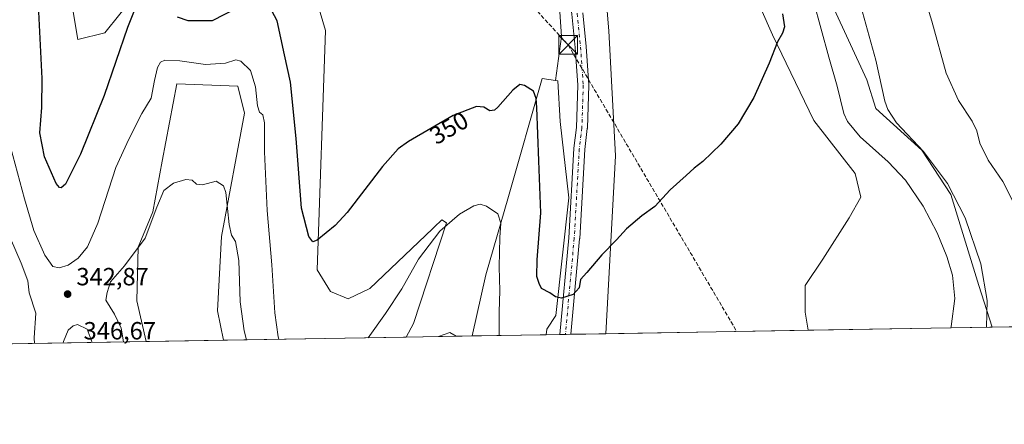
# Model space of a CAD drawing. Units: metres. Extents: x 618895 to 622381, y 4657724 to 4660096.
# Drawn here: x 620835 to 621231, y 4657724 to 4657887 of the extents above; entities that cross this region are included whole.
import ezdxf
from ezdxf.enums import TextEntityAlignment as Align

# ---------------------------------------------------------------- set-up
doc = ezdxf.new("R2010")
doc.units = ezdxf.units.M
doc.header["$MEASUREMENT"] = 0
doc.linetypes.add('DGN Style 3', pattern=[2.307223458686699, 1.648016756204785, -0.6592067024819142])
doc.linetypes.add('DGN Style 4', pattern=[2.6384748266838614, 1.318413404963828, -0.6592067024819142, 0.001648016756204785, -0.6592067024819142])
for name, color, linetype, lineweight in [('Comarca CxS', 21, 'Continuous', 0), ('Comunidad Autónoma CxS', 142, 'Continuous', 0), ('Conducción de hidrocarburos lineal', 6, 'DGN Style 3', 0), ('Cultivos herbáceos CxS', 92, 'Continuous', 0), ('Curva de nivel maestra', 30, 'Continuous', 30), ('Curva de nivel normal', 30, 'Continuous', 0), ('Espacio natural protegido CxS', 121, 'Continuous', 0), ('Instalación de energía eléctrica Cxs', 135, 'Continuous', 0), ('Matorral CxS', 135, 'Continuous', 0), ('Municipio CxS', 4, 'Continuous', 0), ('Núcleo urbano CxS', 7, 'Continuous', 0), ('Pista no pavimentada Cxs', 111, 'Continuous', 0), ('Pista no pavimentada eje', 91, 'DGN Style 4', 0), ('Provincia CxS', 1, 'Continuous', 0), ('Punto de cota en terreno', 7, 'Continuous', 0), ('Rótulo de curva de nivel directora', 7, 'Continuous', 0), ('Rótulo de punto de cota en terreno', 7, 'Continuous', 0), ('Suelo desnudo CxS', 253, 'Continuous', 0), ('Torre de tendido puntual', 7, 'Continuous', 0)]:
    doc.layers.add(name, color=color, linetype=linetype, lineweight=lineweight)
doc.styles.add('Style-Arial', font='txt')

# ---------------------------------------------------------------- blocks, each defined once
blk = doc.blocks.new('*U11')
at = {"layer": 'Núcleo urbano CxS', "color": 7, "linetype": 'Continuous', "lineweight": 0}
for points in [[(620893.5332000004, 4658081.350600001, 357.9768999999943), (620945.8150000004, 4658036.067, 357.9278999999952), (620956.1338000001, 4658049.560799999, 358.3012000000017), (620969.6276000004, 4658058.292099999, 358.5286999999953), (621017.2526000004, 4658004.317, 357.0083000000013), (621037.0964000003, 4657972.5669, 354.9815999999992), (621045.8277000004, 4657932.8793, 353.5007999999943), (621051.3838999998, 4657904.304300001, 352.6459000000032), (621052.9714000003, 4657880.491699999, 352.0457000000025), (621050.5755000003, 4657862.7117, 351.4792000000016), (621045.2575000003, 4657863.471700001, 350.9609000000055), (621031.6453, 4657816.0801, 345.9217999999965), (621022.5707, 4657784.4857, 343.0684999999939), (621017.0395000001, 4657759.9323, 340.5619000000006), (620990.3989000004, 4657759.477700001, 341.8335999999982), (620993.4108999996, 4657764.985300001, 342.1992999999929), (621006.7222999996, 4657805.4301, 346.5531000000047), (621004.7773000002, 4657806.6381, 347.3171000000002), (621001.7433000002, 4657803.7467, 347.263300000006), (621001.0528999995, 4657803.0887, 347.2786999999953), (620975.8019000003, 4657779.024700001, 348.7357000000048), (620967.0392000005, 4657774.9301, 348.9973999999929), (620959.9549000004, 4657777.876900001, 349.3870000000024), (620954.5899, 4657786.5955, 349.5288), (620958.0141000003, 4657882.8391, 353.8013999999966), (620950.7549000002, 4657907.351100001, 354.4572000000044), (620946.7062999997, 4657910.186899999, 354.364499999996), (620941.6803000001, 4657913.7075, 354.1110000000044), (620925.3469000002, 4657897.364499999, 352.5273000000016), (620912.6416999997, 4657900.0889, 353.553700000004), (620898.1228999998, 4657909.1677, 353.8537000000069), (620894.8085000003, 4657907.7863, 353.6122000000032), (620887.2330999998, 4657904.628500001, 352.7266999999993), (620869.0837000003, 4657881.931299999, 352.4989999999962), (620858.1948999995, 4657879.2073, 352.725900000005), (620854.5652999999, 4657900.996900001, 353.1251000000047), (620858.1952999998, 4657925.5101, 353.9198000000033), (620863.6394999997, 4657950.930299999, 354.758799999996), (620869.9917000001, 4657969.087900001, 355.3724999999977), (620878.1889000004, 4657988.649499999, 356.3678000000073), (620890.9867000004, 4658005.577099999, 357.1901000000071), (620897.2544999998, 4658028.010500001, 358.3540999999968), (620894.3269999997, 4658055.1568, 357.8233000000037), (620894.3269999997, 4658061.506800001, 357.8462), (620893.5332000004, 4658069.444300001, 357.7746999999945)], [(620916.9236000003, 4657758.224099999, 337.2170000000042), (620885.7538999999, 4657757.692299999, 338.2620000000024), (620881.9215000002, 4657774.083900001, 338.9143999999943), (620882.4965000004, 4657795.6973, 340.6883999999991), (620888.3948999997, 4657809.8619, 341.147100000002), (620892.1838999996, 4657830.3095, 342.687699999995), (620898.1403000001, 4657861.345699999, 343.9314000000013), (620922.6420999998, 4657860.437700001, 344.1347999999998), (620925.3640000002, 4657849.543299999, 343.0831000000035), (620916.0365000004, 4657799.958100001, 339.0853000000061), (620914.4581000004, 4657770.054099999, 337.7642999999953)]]:
    blk.add_polyline3d(points, close=True, dxfattribs=at)
blk = doc.blocks.new('*U13')
at = {"layer": 'Matorral CxS', "color": 135, "linetype": 'Continuous', "lineweight": 0}
for points in [[(620854.5652999999, 4657900.996900001, 353.1251000000047), (620858.1948999995, 4657879.2073, 352.725900000005), (620869.0837000003, 4657881.931299999, 352.4989999999962), (620887.2330999998, 4657904.628500001, 352.7266999999993)], [(620950.7549000002, 4657907.351100001, 354.4572000000044), (620958.0141000003, 4657882.8391, 353.8013999999966), (620954.5899, 4657786.5955, 349.5288), (620959.9549000004, 4657777.876900001, 349.3870000000024), (620967.0392000005, 4657774.9301, 348.9973999999929), (620975.8019000003, 4657779.024700001, 348.7357000000048), (621001.0528999995, 4657803.0887, 347.2786999999953), (621001.7433000002, 4657803.7467, 347.263300000006), (621004.7773000002, 4657806.6381, 347.3171000000002), (621006.7222999996, 4657805.4301, 346.5531000000047), (620993.4108999996, 4657764.985300001, 342.1992999999929), (620990.3989000004, 4657759.477700001, 341.8335999999982), (620916.9236000003, 4657758.224099999, 337.2170000000042), (620914.4581000004, 4657770.054099999, 337.7642999999953), (620916.0365000004, 4657799.958100001, 339.0853000000061), (620925.3640000002, 4657849.543299999, 343.0831000000035), (620922.6420999998, 4657860.437700001, 344.1347999999998), (620898.1403000001, 4657861.345699999, 343.9314000000013), (620892.1838999996, 4657830.3095, 342.687699999995), (620888.3948999997, 4657809.8619, 341.147100000002), (620882.4965000004, 4657795.6973, 340.6883999999991), (620881.9215000002, 4657774.083900001, 338.9143999999943), (620885.7538999999, 4657757.692299999, 338.2620000000024), (620700.0877, 4657754.524599999, 327.8935999999958)]]:
    blk.add_polyline3d(points, dxfattribs=at)
blk.add_polyline3d([(621046.8909999998, 4657760.441600001, 349.3947999999946), (621017.0395000001, 4657759.9323, 340.5619000000006), (621022.5707, 4657784.4857, 343.0684999999939), (621031.6453, 4657816.0801, 345.9217999999965), (621045.2575000003, 4657863.471700001, 350.9609000000055), (621050.5755000003, 4657862.7117, 351.4792000000016), (621051.6096999999, 4657862.563899999, 351.6018999999943), (621052.5170999998, 4657846.222300001, 352.1294999999955), (621055.9222999997, 4657815.555500001, 351.3978000000061), (621050.7012999998, 4657768.144099999, 349.8163999999961), (621047.0713000001, 4657762.6965, 349.4931999999972)], close=True, dxfattribs=at)
blk = doc.blocks.new('*U15')
at = {"layer": 'Cultivos herbáceos CxS', "color": 92, "linetype": 'Continuous', "lineweight": 0}
for points in [[(621329.4430000001, 4657765.262399999, 325.5133999999962), (621226.4232000001, 4657763.504699999, 340.4621999999945), (621221.0849000001, 4657780.195900001, 342.0924999999988), (621209.7810000004, 4657816.7941, 341.3251000000019), (621198.1842999998, 4657834.7161, 340.4340999999986), (621179.5767999999, 4657851.3903, 341.6233999999968), (621176.0454000002, 4657863.049699999, 341.7143999999971), (621155.4713000003, 4657907.518999999, 343.5871999999945), (621147.5336999996, 4657924.187700001, 343.8616999999941), (621141.9775, 4657940.8565, 344.7606999999989), (621138.8025000002, 4657960.700300001, 344.5148999999947), (621132.4523999998, 4657979.750299999, 345.2733000000007), (621121.3399, 4658001.181700001, 345.1012000000046), (621106.2586000003, 4658023.4067, 345.1006999999955), (621083.2397999996, 4658042.456700001, 346.3525999999983), (621064.1897999998, 4658057.538000001, 348.2142000000022), (621060.0197000002, 4658076.380000001, 344.9559000000008), (621049.1201, 4658080.397500001, 345.6618000000017), (621026.3425000003, 4658094.586300001, 348.2467999999935), (621001.0406999999, 4658152.042300001, 351.3206999999966)], [(621128.5796999997, 4657902.412500001, 351.8361000000005), (621138.0670999996, 4657881.054300001, 350.8834999999963), (621154.6705, 4657846.6437, 348.4723999999987), (621171.2741, 4657825.2861, 348.6398999999947), (621173.6460999995, 4657815.793099999, 349.3274999999995), (621168.9024999999, 4657807.487500001, 349.6110999999946), (621158.2281, 4657790.874700001, 349.555600000007), (621151.1122000003, 4657780.195900001, 349.4306999999972), (621151.1122000003, 4657769.516100001, 349.3444000000018), (621152.3239000002, 4657762.2404, 349.3332999999984), (621070.8717, 4657760.8507, 348.934699999998), (621074.7731999997, 4657832.3772, 351.3316999999952), (621072.1272999998, 4657882.6481, 352.9468999999954), (621068.1584999999, 4657928.950300001, 353.8424999999988)]]:
    blk.add_polyline3d(points, dxfattribs=at)
blk = doc.blocks.new('5PATER')
at = {"layer": 'Punto de cota en terreno', "linetype": 'Continuous', "lineweight": 0}
h = blk.add_hatch(color=51, dxfattribs=at)
edge = h.paths.add_edge_path()
edge.add_ellipse((0, 0), major_axis=(-0.1095731443231308, -0.1110710700762829), ratio=0.9994222409660322, start_angle=0, end_angle=360)
blk = doc.blocks.new('5TTEND')
at = {"layer": 'Espacio natural protegido CxS', "color": 7, "linetype": 'Continuous', "lineweight": 0}
for p, q in [((-0.375, 0.3754), (0.375, -0.3746)), ((0.3720000000000001, 0.3784000000000001), (-0.3720000000000001, -0.3776))]:
    blk.add_line(p, q, dxfattribs=at)
at = {"layer": 'Espacio natural protegido CxS', "color": 7, "linetype": 'Continuous', "lineweight": 0, "flags": 128}
blk.add_lwpolyline([(-0.375, -0.3746), (0.375, -0.3746), (0.375, 0.3754), (-0.375, 0.3754), (-0.3720000000000001, -0.3776)], dxfattribs=at)

msp = doc.modelspace()

# ---------------------------------------------------------------- linework, layer by layer
at = {"layer": 'Comarca CxS', "color": 21, "linetype": 'Continuous', "lineweight": 0, "flags": 128}
msp.add_lwpolyline([(619304.9167996508, 4657730.720649922), (618933.8700008778, 4657724.389983438), (618894.9900008768, 4660037.449983411), (622341.3600009033, 4660096.279983411), (622345.8888668735, 4659834.456602232), (622347.2210154949, 4659757.439828438), (622347.8000119319, 4659723.967391308), (622349.1545125203, 4659645.661510464), (622349.9050000008, 4659602.2722), (622353.3065, 4659405.623400002), (622381.370000903, 4657783.209983439), (622004.6232000013, 4657776.782100001)], close=True, dxfattribs=at)
at = {"layer": 'Comunidad Autónoma CxS', "color": 142, "linetype": 'Continuous', "lineweight": 0, "flags": 128}
msp.add_lwpolyline([(619304.9167996508, 4657730.720649922), (618933.8700008778, 4657724.389983438), (618894.9900008768, 4660037.449983411), (622341.3600009033, 4660096.279983411), (622345.8888668735, 4659834.456602232), (622347.2210154949, 4659757.439828438), (622347.8000119319, 4659723.967391308), (622349.1545125203, 4659645.661510464), (622349.9050000008, 4659602.2722), (622353.3065, 4659405.623400002), (622381.370000903, 4657783.209983439), (622004.6232000013, 4657776.782100001)], close=True, dxfattribs=at)
at = {"layer": 'Conducción de hidrocarburos lineal', "color": 6, "linetype": 'DGN Style 3', "lineweight": 0}
msp.add_polyline3d([(619648.9733999996, 4660050.320599999, 297.0817999999999), (619711.2273000004, 4659950.424100001, 292.5525000000052), (619794.5700000003, 4659814.230000001, 286.7991999999941), (619829.2029999997, 4659757.292500001, 283.5400999999983), (619951.5047000004, 4659553.2345, 271.9238000000041), (619901.6305999998, 4659457.587400001, 271.2746000000043), (620076.2395000001, 4659207.6962, 279.0335999999952), (620003.1562999999, 4659133.2806, 289.9725999999937), (620085.5584000006, 4659014.433599999, 292.9750000000058), (620165.6476999996, 4658912.944800001, 321.1040000000066), (620240.4302000003, 4658813.854900001, 337.3934000000008), (620286.4677999998, 4658772.8444, 359.8521999999939), (620295.8606000004, 4658714.9005, 374.8245000000024), (620349.8356999997, 4658659.0733, 367.2262000000046), (620357.6818000004, 4658643.121900001, 367.9869000000036), (620400.5454000002, 4658594.935900001, 363.7749999999942), (620518.0690000001, 4658466.961999999, 369.3947999999946), (620676.8899999997, 4658294.0185, 347.3358000000007), (620829.0416000001, 4658131.743899999, 336.0886000000028), (620895.4950000001, 4658052.4462, 358.3242000000027), (621055.6974, 4657877.024700001, 352.2538999999961), (621123.6127000004, 4657761.750600001, 348.3782999999967)], dxfattribs=at)
at = {"layer": 'Cultivos herbáceos CxS', "color": 92, "linetype": 'Continuous', "lineweight": 0, "extrusion": (0.1435607744592052, 0.002449400729446302, 0.9896384716009882), "elevation": 100929.4102320044, "flags": 128}
msp.add_lwpolyline([(4646488.026852529, -693390.144622674), (4646488.026852529, -693286.0310533243)], dxfattribs=at)
at = {"layer": 'Cultivos herbáceos CxS', "color": 92, "linetype": 'Continuous', "lineweight": 0, "extrusion": (-0.004892191024775227, -8.346841718465021e-05, 0.999988029678356), "elevation": -3078.242746973219, "flags": 128}
msp.add_lwpolyline([(621146.5995758863, 4657761.999689208), (621065.1465005827, 4657760.609989204)], dxfattribs=at)
at = {"layer": 'Cultivos herbáceos CxS', "color": 92, "linetype": 'Continuous', "lineweight": 0}
for points in [[(621226.4232000001, 4657763.504799999, 340.4621999999945), (621221.0849000001, 4657780.195900001, 342.0924999999988), (621209.7810000004, 4657816.7941, 341.3251000000019), (621198.1842999998, 4657834.7161, 340.4340999999986), (621179.5767999999, 4657851.3903, 341.6233999999968), (621176.0454000002, 4657863.049699999, 341.7143999999971), (621155.4713000003, 4657907.518999999, 343.5871999999945), (621147.5336999996, 4657924.187700001, 343.8616999999941), (621141.9775, 4657940.8565, 344.7606999999989), (621138.8025000002, 4657960.700300001, 344.5148999999947), (621132.4523999998, 4657979.750299999, 345.2733000000007), (621121.3399, 4658001.181700001, 345.1012000000046), (621106.2586000003, 4658023.4067, 345.1006999999955), (621083.2397999996, 4658042.456700001, 346.3525999999983), (621064.1897999998, 4658057.538000001, 348.2142000000022), (621060.0197000002, 4658076.380000001, 344.9559000000008), (621049.1201, 4658080.397500001, 345.6618000000017), (621026.3425000003, 4658094.586300001, 348.2467999999935), (621001.0406999999, 4658152.042300001, 351.3206999999966)], [(621003.5388000002, 4658070.4738, 357.625199999995), (621000.0281999996, 4658060.580700001, 358.1707000000025), (620993.4135999996, 4658055.289000001, 358.085699999996), (621015.9031999996, 4658036.768200001, 357.9231), (621034.4241000004, 4658007.002499999, 356.6756000000024), (621052.2835999997, 4657982.5285, 355.0629999999946), (621061.5439999999, 4657958.7159, 354.5436000000045), (621068.1584999999, 4657928.950300001, 353.8424999999988), (621072.1272999998, 4657882.6481, 352.9468999999954), (621074.7731999997, 4657832.3772, 351.3316999999952), (621070.8717, 4657760.8509, 348.934699999998)], [(621003.5388000002, 4658070.4738, 357.625199999995), (621004.6451000003, 4658069.125700001, 357.5810000000056), (621012.9469, 4658062.005899999, 357.959600000002), (621028.3650000002, 4658056.073100001, 356.9529999999941), (621058.0147000002, 4658032.341700001, 355.5568000000058), (621094.7800000003, 4657994.3717, 354.3997999999993), (621111.9763000002, 4657967.6731, 353.0476999999955), (621120.2781999996, 4657927.3303, 352.3288999999932), (621128.5796999997, 4657902.412500001, 351.8361000000005), (621138.0670999996, 4657881.054300001, 350.8834999999963), (621154.6705, 4657846.6437, 348.4723999999987), (621171.2741, 4657825.2861, 348.6398999999947), (621173.6460999995, 4657815.793099999, 349.3274999999995), (621168.9024999999, 4657807.487500001, 349.6110999999946), (621158.2281, 4657790.874700001, 349.555600000007), (621151.1122000003, 4657780.195900001, 349.4306999999972), (621151.1122000003, 4657769.516100001, 349.3444000000018), (621152.3239000002, 4657762.240599999, 349.3332999999984)]]:
    msp.add_polyline3d(points, dxfattribs=at)
at = {"layer": 'Curva de nivel maestra', "color": 30, "linetype": 'Continuous', "lineweight": 30, "elevation": 350, "flags": 128}
for points in [[(620881.75, 4657892.7501), (620878.2800000003, 4657884.0801), (620868.7599999999, 4657856.7501), (620859.3200000003, 4657833.0801), (620853.1900000004, 4657821.030099999), (620851.5199999996, 4657819.4901), (620850.7599999999, 4657819.670100001), (620849.4900000002, 4657821.210100001), (620844.8200000003, 4657832.030099999), (620842.8700000001, 4657841.6801), (620843.7199999997, 4657851.800100001), (620843.79, 4657863.5601), (620842.5099999999, 4657890.380100001)], [(620921.9299999997, 4657891.7301), (620912.3600000005, 4657886.770099999), (620902.6900000004, 4657886.770099999), (620898.3600000005, 4657888.190099999)], [(621142.0199999996, 4657889.4801), (621142.7999999998, 4657884.2601), (621142.0800000001, 4657881.7401), (621140.0199999996, 4657878.220100001), (621136.6900000004, 4657869.720100001), (621130.54, 4657855.9301), (621124.2199999997, 4657845.280099999), (621117.2000000002, 4657837.050100001), (621110.0099999999, 4657830.1801), (621106.4500000002, 4657827.460100001), (621103.2599999999, 4657824.5101), (621096.8099999996, 4657818.7501), (621090.6699999999, 4657812.0801), (621085.4199999999, 4657808.3101), (621079.2100000001, 4657802.9901), (621075.1799999997, 4657798.640100001), (621069.3099999996, 4657792.590100001), (621063.2100000001, 4657785.4901), (621060.7300000006, 4657782.6801), (621060.1600000003, 4657779.340100001), (621057.7300000006, 4657776.6601), (621053.0800000001, 4657775.190099999), (621050.6100000005, 4657775.610099999), (621048.2599999999, 4657777.3101), (621045, 4657779.0601), (621044.0499999998, 4657781.100099999), (621043.1500000004, 4657783.870100001), (621043.1600000003, 4657790.550100001), (621044.6900000004, 4657809.520099999), (621043.8799999999, 4657830.4001), (621043.1100000005, 4657851.8301), (621042.8499999996, 4657855.5101), (621041.7000000002, 4657858.4001), (621038.1699999999, 4657860.6601), (621036.2300000006, 4657861.0701), (621033.3600000005, 4657858.8301), (621027.3600000005, 4657851.9801), (621025.9800000006, 4657850.780099999), (621024.2199999997, 4657850.540100001), (621021.7199999997, 4657851.950099999), (621018.8200000003, 4657852.210100001), (621009.3399999999, 4657848.690099999), (620991.3399999999, 4657838.220100001), (620987.2699999996, 4657835.2401), (620980.8799999999, 4657828.120100001), (620966.7400000002, 4657809.5601), (620961.8899999997, 4657804.4101), (620954.5999999996, 4657798.5001), (620952.8200000003, 4657797.8301), (620951.25, 4657799.920100001), (620948.2800000003, 4657811.4001), (620946.1100000005, 4657839.350099999), (620943.8099999996, 4657862.0601), (620941.5, 4657873.0801), (620938.4299999997, 4657886.700099999), (620935.4699999997, 4657892.5601)]]:
    msp.add_lwpolyline(points, dxfattribs=at)
at = {"layer": 'Curva de nivel normal', "color": 30, "linetype": 'Continuous', "lineweight": 0, "flags": 128}
for points, elevation in [([(621195.7800000003, 4657907.7301), (621202.1399999997, 4657886.6601), (621207.9800000006, 4657865.700099999), (621212.8600000005, 4657854.7401), (621218.3799999999, 4657846.4101), (621220.3300000001, 4657842.530099999), (621221.5099999999, 4657837.5601), (621224.9400000004, 4657830.670100001), (621230.7599999999, 4657822.140100001), (621235.8099999996, 4657812.3201)], 335), ([(621154.5800000001, 4657894.630100001), (621160.7599999999, 4657872.140100001), (621164.0599999996, 4657860.4301), (621166.6799999997, 4657849.390100001), (621168.2100000001, 4657846.170100001), (621173.2999999998, 4657840.0101), (621184.6399999997, 4657830.020099999), (621191.54, 4657822.5801), (621198.7199999997, 4657812.090100001), (621204.3700000001, 4657801.420100001), (621208.2400000002, 4657791.920100001), (621210.4699999997, 4657784.450099999), (621211.4500000002, 4657775.0001), (621209.9699999997, 4657763.7401), (621209.8949999996, 4657763.2227)], 345), ([(621174.2699999996, 4657890.270099999), (621179.6600000003, 4657870.9001), (621183.3200000003, 4657854.4101), (621184.4000000004, 4657851.040100001), (621188, 4657845.720100001), (621198.8399999999, 4657834.100099999), (621208.5300000003, 4657821.2501), (621215.5599999996, 4657807.470100001), (621221.8600000005, 4657788.970100001), (621224.5099999999, 4657774.140100001), (621224.1610000003, 4657763.4661)], 340), ([(620939.1786000002, 4657758.603800001), (620938.9199999999, 4657759.620100001), (620937.5300000003, 4657769.200099999), (620936.3799999999, 4657788.600099999), (620934.5199999996, 4657810.4101), (620933.4400000004, 4657834.0801), (620933.3899999997, 4657845.7501), (620932.6699999999, 4657848.880100001), (620931.3600000005, 4657849.970100001), (620930.5899999999, 4657852.4801), (620929.7800000003, 4657860.130100001), (620927.75, 4657866.690099999), (620923.8399999999, 4657870.460100001), (620921.8099999996, 4657870.970100001), (620917.6900000004, 4657869.6801), (620909.6699999999, 4657869.220100001), (620899.2699999996, 4657870.600099999), (620893.2400000002, 4657870.960100001), (620891.4500000002, 4657870.100099999), (620890.3200000003, 4657868.0001), (620889.1100000005, 4657862.6601), (620887.7999999998, 4657855.640100001), (620884.0300000003, 4657849.4101), (620878.6900000004, 4657839.140100001), (620873.4900000002, 4657827.700099999), (620866.2000000002, 4657805.3101), (620862.1500000004, 4657795.840100001), (620858.3600000005, 4657791.1801), (620854.3600000005, 4657788.460100001), (620850.6900000004, 4657787.280099999), (620848.1699999999, 4657787.9101), (620844.8799999999, 4657792.390100001), (620840.4600000001, 4657802.380100001), (620836.7599999999, 4657815.1601), (620831.1200000001, 4657835.9801)], 345), ([(620926.1096999999, 4657758.380899999), (620925.1399999997, 4657762.0001), (620923.5499999998, 4657773.710100001), (620923.0499999998, 4657790.3301), (620921.7599999999, 4657798.0001), (620920.04, 4657800.4301), (620919.1699999999, 4657804.7301), (620917.8499999996, 4657817.600099999), (620916.8799999999, 4657820.350099999), (620913.9299999997, 4657822.1601), (620908.3899999997, 4657820.780099999), (620905.9699999997, 4657821.020099999), (620904.2199999997, 4657822.640100001), (620901.6699999999, 4657822.9001), (620896.75, 4657821.370100001), (620892.9100000003, 4657818.4801), (620890, 4657811.720100001), (620885.3399999999, 4657799.3101), (620877.0300000003, 4657788.170100001), (620871.3700000001, 4657781.6601), (620870.0300000003, 4657777.470100001), (620869.4800000006, 4657774.270099999), (620872.9900000002, 4657768.720100001), (620875.6299999999, 4657763.0001), (620876.5351999998, 4657757.5351)], 340), ([(621027.8970999997, 4657760.1176), (621027.8799999999, 4657769.6501), (621028.2400000002, 4657778.0701), (621027.9299999997, 4657787.770099999), (621028.1799999997, 4657799.4901), (621028.6200000001, 4657805.380100001), (621027.3799999999, 4657809.100099999), (621022.79, 4657812.190099999), (621020.2999999998, 4657813.020099999), (621017.6900000004, 4657812.2301), (621012, 4657808.870100001), (621004.04, 4657802.120100001), (620995.4500000002, 4657790.880100001), (620988.7400000002, 4657778.9301), (620982.0800000001, 4657768.9101), (620975.1500000004, 4657759.217599999)], 345), ([(620840.7286, 4657756.9242), (620840.5800000001, 4657759.1801), (620841.3300000001, 4657769.0701), (620838.6600000003, 4657777.220100001), (620838.0300000003, 4657782.100099999), (620835.4500000002, 4657789.1801), (620831.0700000003, 4657799.130100001)], 340), ([(620864.0241, 4657757.321599999), (620861.9299999997, 4657762.640100001), (620858.1399999997, 4657764.530099999), (620856.2999999998, 4657763.9901), (620854.3499999996, 4657762.270099999), (620852.4199999999, 4657757.7501), (620852.3417999997, 4657757.122300001)], 345), ([(621010.6052999999, 4657759.8226), (621008, 4657761.2601), (621003.4402999999, 4657759.700300001)], 340)]:
    msp.add_lwpolyline(points, dxfattribs=dict(at, elevation=elevation))
at = {"layer": 'Instalación de energía eléctrica Cxs', "color": 135, "linetype": 'Continuous', "lineweight": 0, "extrusion": (0.04841688285024916, 0.0008251525277269896, 0.9988268741770875), "elevation": 34261.45164340668, "flags": 128}
msp.add_lwpolyline([(4646501.40537132, -699492.8380546225), (4646501.405371321, -699487.3387056552)], dxfattribs=at)
at = {"layer": 'Instalación de energía eléctrica Cxs', "color": 135, "linetype": 'Continuous', "lineweight": 0, "extrusion": (0.03034728749714039, 0.0005184288382951184, 0.9995392805553495), "elevation": 21610.88957711031, "flags": 128}
msp.add_lwpolyline([(4646473.017879116, -700188.5115731563), (4646473.017879115, -700186.2975302546)], dxfattribs=at)
at = {"layer": 'Instalación de energía eléctrica Cxs', "color": 135, "linetype": 'Continuous', "lineweight": 0, "extrusion": (0.02867779488728311, 0.0004899085392777513, 0.9995885874048515), "elevation": 20441.22000342417, "flags": 128}
msp.add_lwpolyline([(4646473.018361539, -700225.8455893061), (4646473.018361539, -700223.6316556169)], dxfattribs=at)
at = {"layer": 'Instalación de energía eléctrica Cxs', "color": 135, "linetype": 'Continuous', "lineweight": 0, "extrusion": (0.009994314316732726, 0.000170561140854475, 0.9999500410471694), "elevation": 7350.399583269269, "flags": 128}
msp.add_lwpolyline([(621036.3666011359, 4657759.664857144), (621022.302698314, 4657759.424857141)], dxfattribs=at)
at = {"layer": 'Instalación de energía eléctrica Cxs', "color": 135, "linetype": 'Continuous', "lineweight": 0}
for points in [[(621046.8909999998, 4657760.441600001, 349.3441000000021), (621047.0713000001, 4657762.6965, 349.4308000000019), (621050.7012999998, 4657768.144099999, 349.7201000000059), (621055.9222999997, 4657815.555500001, 351.3426999999938), (621052.5170999998, 4657846.222300001, 352.4413999999961), (621051.6096999999, 4657862.563899999, 351.7969000000012), (621050.5755000003, 4657862.7117, 351.6662999999971), (621052.9714000003, 4657880.491699999, 352.1223000000027), (621051.3838999998, 4657904.304300001, 352.6300000000047), (621045.8277000004, 4657932.8793, 353.4879999999976), (621037.0964000003, 4657972.5669, 354.8788000000059), (621017.2526000004, 4658004.317, 356.9130000000005), (620969.6276000004, 4658058.292099999, 358.4477000000043), (620956.1338000001, 4658049.560799999, 358.2263999999996), (620945.8150000004, 4658036.067, 357.8478999999934), (620893.5332000004, 4658081.350600001, 358.4787999999971), (620894.3269999997, 4658097.225600001, 358.6140000000014), (620897.5020000003, 4658113.894400001, 359.0436000000045), (620899.8832, 4658128.9757, 359.0359999999928), (620901.4707000004, 4658146.438200001, 359.8337000000029), (620903.0581999999, 4658164.694499999, 359.9744999999967), (620913.3771000003, 4658189.300799999, 361.9887000000017), (620923.5219999999, 4658228.25, 363.1567000000068)], [(620971.5219000002, 4658183.6691, 361.6303000000044), (620984.6996999999, 4658116.725299999, 359.101800000004), (620996.2959000003, 4658079.299500001, 358.0488999999943), (621003.5388000002, 4658070.473900001, 357.6218999999983), (621000.0281999996, 4658060.580700001, 358.2320999999938), (620993.4135999996, 4658055.289000001, 358.1468000000023), (621015.9031999996, 4658036.768200001, 357.8534000000073), (621034.4241000004, 4658007.002499999, 356.5724000000046), (621052.2835999997, 4657982.5285, 354.9919999999984), (621061.5439999999, 4657958.7159, 354.5256999999983), (621068.1584999999, 4657928.950300001, 353.8064000000013), (621072.1272999998, 4657882.6481, 352.9199999999983), (621074.7731999997, 4657832.3772, 351.2363000000041), (621070.8717, 4657760.8508, 348.8065000000061)], [(621068.1584999999, 4657928.950300001, 353.8064000000013), (621072.1272999998, 4657882.6481, 352.9199999999983), (621074.7731999997, 4657832.3772, 351.2363000000041), (621070.8717, 4657760.8507, 348.8065000000061), (621046.8909999998, 4657760.441600001, 349.3441000000021), (621047.0713000001, 4657762.6965, 349.4308000000019), (621050.7012999998, 4657768.144099999, 349.7201000000059), (621055.9222999997, 4657815.555500001, 351.3426999999938), (621052.5170999998, 4657846.222300001, 352.4413999999961), (621051.6096999999, 4657862.563899999, 351.7969000000012), (621050.5755000003, 4657862.7117, 351.6662999999971), (621052.9714000003, 4657880.491699999, 352.1223000000027), (621051.3838999998, 4657904.304300001, 352.6300000000047)]]:
    msp.add_polyline3d(points, dxfattribs=at)
at = {"layer": 'Matorral CxS', "color": 135, "linetype": 'Continuous', "lineweight": 0, "extrusion": (-0.0626900415164105, -0.001069585686361851, 0.9980324717568714), "elevation": -43570.62572345997, "flags": 128}
msp.add_lwpolyline([(-4646488.220083796, 699000.2615714606), (-4646488.220083796, 698926.6306070924)], dxfattribs=at)
at = {"layer": 'Matorral CxS', "color": 135, "linetype": 'Continuous', "lineweight": 0, "extrusion": (-0.2836558777671919, -0.004840453189834307, 0.9589139236766984), "elevation": -198374.2328212715, "flags": 128}
msp.add_lwpolyline([(-4646486.095967968, 671748.7014025848), (-4646486.095967968, 671717.5664432506)], dxfattribs=at)
at = {"layer": 'Matorral CxS', "color": 135, "linetype": 'Continuous', "lineweight": 0, "extrusion": (-0.140502456976829, -0.002397197011246464, 0.9900774277954042), "elevation": -98066.63117307163, "flags": 128}
msp.add_lwpolyline([(-4646488.143524585, 693351.8745433642), (-4646488.143524585, 693207.6695831268)], dxfattribs=at)
at = {"layer": 'Matorral CxS', "color": 135, "linetype": 'Continuous', "lineweight": 0}
for points in [[(620950.7549000002, 4657907.351100001, 354.4572000000044), (620958.0141000003, 4657882.8391, 353.8013999999966), (620954.5899, 4657786.5955, 349.5288), (620959.9549000004, 4657777.876900001, 349.3870000000024), (620967.0392000005, 4657774.9301, 348.9973999999929), (620975.8019000003, 4657779.024700001, 348.7357000000048), (621001.0528999995, 4657803.0887, 347.2786999999953), (621001.7433000002, 4657803.7467, 347.263300000006), (621004.7773000002, 4657806.6381, 347.3171000000002), (621006.7222999996, 4657805.4301, 346.5531000000047), (620993.4108999996, 4657764.985300001, 342.1992999999929), (620990.3990000002, 4657759.4779, 341.8335999999982)], [(620854.5652999999, 4657900.996900001, 353.1251000000047), (620858.1948999995, 4657879.2073, 352.725900000005), (620869.0837000003, 4657881.931299999, 352.4989999999962), (620887.2330999998, 4657904.628500001, 352.7266999999993)], [(621050.5755000003, 4657862.7117, 351.4792000000016), (621045.2575000003, 4657863.471700001, 350.9609000000055), (621031.6453, 4657816.0801, 345.9217999999965), (621022.5707, 4657784.4857, 343.0684999999939), (621017.0395999998, 4657759.932399999, 340.5619000000006)], [(621050.5755000003, 4657862.7117, 351.4792000000016), (621051.6096999999, 4657862.563899999, 351.6018999999943), (621052.5170999998, 4657846.222300001, 352.1294999999955), (621055.9222999997, 4657815.555500001, 351.3978000000061), (621050.7012999998, 4657768.144099999, 349.8163999999961), (621047.0713000001, 4657762.6965, 349.4931999999972), (621046.8909999998, 4657760.4417, 349.3947999999946)], [(620916.9234999996, 4657758.224199999, 337.2170000000042), (620914.4581000004, 4657770.054099999, 337.7642999999953), (620916.0365000004, 4657799.958100001, 339.0853000000061), (620925.3640000002, 4657849.543299999, 343.0831000000035), (620922.6420999998, 4657860.437700001, 344.1347999999998), (620898.1403000001, 4657861.345699999, 343.9314000000013), (620892.1838999996, 4657830.3095, 342.687699999995), (620888.3948999997, 4657809.8619, 341.147100000002), (620882.4965000004, 4657795.6973, 340.6883999999991), (620881.9215000002, 4657774.083900001, 338.9143999999943), (620885.7538999999, 4657757.692399999, 338.2620000000024)]]:
    msp.add_polyline3d(points, dxfattribs=at)
at = {"layer": 'Municipio CxS', "color": 4, "linetype": 'Continuous', "lineweight": 0, "flags": 128}
msp.add_lwpolyline([(622353.3065, 4659405.623400002), (622381.370000903, 4657783.209983439), (622004.6232000013, 4657776.782100001), (619304.9167996508, 4657730.720649922)], dxfattribs=at)
at = {"layer": 'Núcleo urbano CxS', "color": 7, "linetype": 'Continuous', "lineweight": 0, "extrusion": (0.04766725934959627, 0.000813223776429003, 0.998862939072818), "elevation": 33730.15606449857, "flags": 128}
msp.add_lwpolyline([(4646488.966564728, -699565.8836046987), (4646488.966564727, -699539.2087971177)], dxfattribs=at)
at = {"layer": 'Núcleo urbano CxS', "color": 7, "linetype": 'Continuous', "lineweight": 0, "extrusion": (0.02767515445632787, 0.0004721535907930152, 0.9996168580495255), "elevation": 19736.00788002964, "flags": 128}
msp.add_lwpolyline([(4646488.874307449, -700136.4293142161), (4646488.874307449, -700130.9342095818)], dxfattribs=at)
at = {"layer": 'Núcleo urbano CxS', "color": 7, "linetype": 'Continuous', "lineweight": 0, "extrusion": (0.04017820153048742, 0.0006845565274495532, 0.999192295558836), "elevation": 28490.228802038, "flags": 128}
msp.add_lwpolyline([(4646504.663067181, -699732.2425211425), (4646504.66306718, -699730.0277110873)], dxfattribs=at)
at = {"layer": 'Núcleo urbano CxS', "color": 7, "linetype": 'Continuous', "lineweight": 0, "extrusion": (0.04004292529270237, 0.000684061348358938, 0.999197726275473), "elevation": 28403.91034336902, "flags": 128}
msp.add_lwpolyline([(4646473.018361539, -699948.0668349536), (4646473.018361539, -699945.852035229)], dxfattribs=at)
at = {"layer": 'Núcleo urbano CxS', "color": 7, "linetype": 'Continuous', "lineweight": 0, "extrusion": (0.00926222371494646, 0.000158001555070031, 0.9999570922031419), "elevation": 6837.350542057895, "flags": 128}
msp.add_lwpolyline([(621040.9987579357, 4657759.828527284), (621026.9349543137, 4657759.588627282)], dxfattribs=at)
at = {"layer": 'Núcleo urbano CxS', "color": 7, "linetype": 'Continuous', "lineweight": 0, "extrusion": (0.03349768477775497, 0.0005715206087029706, 0.9994386316721624), "elevation": 23798.31188906188, "flags": 128}
msp.add_lwpolyline([(4646488.217909344, -699878.9144959849), (4646488.217909343, -699847.7228496614)], dxfattribs=at)
at = {"layer": 'Núcleo urbano CxS', "color": 7, "linetype": 'Continuous', "lineweight": 0}
for points in [[(620893.5332000004, 4658081.350600001, 357.9768999999943), (620945.8150000004, 4658036.067, 357.9278999999952), (620956.1338000001, 4658049.560799999, 358.3012000000017), (620969.6276000004, 4658058.292099999, 358.5286999999953), (621017.2526000004, 4658004.317, 357.0083000000013), (621037.0964000003, 4657972.5669, 354.9815999999992), (621045.8277000004, 4657932.8793, 353.5007999999943), (621051.3838999998, 4657904.304300001, 352.6459000000032), (621052.9714000003, 4657880.491699999, 352.0457000000025), (621050.5755000003, 4657862.7117, 351.4792000000016)], [(620893.5332000004, 4658081.350600001, 357.9768999999943), (620945.8150000004, 4658036.067, 357.9278999999952), (620956.1338000001, 4658049.560799999, 358.3012000000017), (620969.6276000004, 4658058.292099999, 358.5286999999953), (621017.2526000004, 4658004.317, 357.0083000000013), (621037.0964000003, 4657972.5669, 354.9815999999992), (621045.8277000004, 4657932.8793, 353.5007999999943), (621051.3838999998, 4657904.304300001, 352.6459000000032), (621052.9714000003, 4657880.491699999, 352.0457000000025), (621050.5755000003, 4657862.7117, 351.4792000000016)], [(621003.5388000002, 4658070.4738, 357.625199999995), (621000.0281999996, 4658060.580700001, 358.1707000000025), (620993.4135999996, 4658055.289000001, 358.085699999996), (621015.9031999996, 4658036.768200001, 357.9231), (621034.4241000004, 4658007.002499999, 356.6756000000024), (621052.2835999997, 4657982.5285, 355.0629999999946), (621061.5439999999, 4657958.7159, 354.5436000000045), (621068.1584999999, 4657928.950300001, 353.8424999999988), (621072.1272999998, 4657882.6481, 352.9468999999954), (621074.7731999997, 4657832.3772, 351.3316999999952), (621070.8717, 4657760.8509, 348.934699999998)], [(621068.1584999999, 4657928.950300001, 353.8424999999988), (621072.1272999998, 4657882.6481, 352.9468999999954), (621074.7731999997, 4657832.3772, 351.3316999999952), (621070.8717, 4657760.8507, 348.934699999998), (621046.8909999998, 4657760.441600001, 349.3947999999946), (621047.0713000001, 4657762.6965, 349.4931999999972), (621050.7012999998, 4657768.144099999, 349.8163999999961), (621055.9222999997, 4657815.555500001, 351.3978000000061), (621052.5170999998, 4657846.222300001, 352.1294999999955), (621051.6096999999, 4657862.563899999, 351.6018999999943), (621050.5755000003, 4657862.7117, 351.4792000000016), (621052.9714000003, 4657880.491699999, 352.0457000000025), (621051.3838999998, 4657904.304300001, 352.6459000000032)], [(620950.7549000002, 4657907.351100001, 354.4572000000044), (620958.0141000003, 4657882.8391, 353.8013999999966), (620954.5899, 4657786.5955, 349.5288), (620959.9549000004, 4657777.876900001, 349.3870000000024), (620967.0392000005, 4657774.9301, 348.9973999999929), (620975.8019000003, 4657779.024700001, 348.7357000000048), (621001.0528999995, 4657803.0887, 347.2786999999953), (621001.7433000002, 4657803.7467, 347.263300000006), (621004.7773000002, 4657806.6381, 347.3171000000002), (621006.7222999996, 4657805.4301, 346.5531000000047), (620993.4108999996, 4657764.985300001, 342.1992999999929), (620990.3990000002, 4657759.4779, 341.8335999999982)], [(620854.5652999999, 4657900.996900001, 353.1251000000047), (620858.1948999995, 4657879.2073, 352.725900000005), (620869.0837000003, 4657881.931299999, 352.4989999999962), (620887.2330999998, 4657904.628500001, 352.7266999999993)], [(621050.5755000003, 4657862.7117, 351.4792000000016), (621045.2575000003, 4657863.471700001, 350.9609000000055), (621031.6453, 4657816.0801, 345.9217999999965), (621022.5707, 4657784.4857, 343.0684999999939), (621017.0395999998, 4657759.932399999, 340.5619000000006)], [(621050.5755000003, 4657862.7117, 351.4792000000016), (621051.6096999999, 4657862.563899999, 351.6018999999943), (621052.5170999998, 4657846.222300001, 352.1294999999955), (621055.9222999997, 4657815.555500001, 351.3978000000061), (621050.7012999998, 4657768.144099999, 349.8163999999961), (621047.0713000001, 4657762.6965, 349.4931999999972), (621046.8909999998, 4657760.4417, 349.3947999999946)], [(620916.9234999996, 4657758.224199999, 337.2170000000042), (620914.4581000004, 4657770.054099999, 337.7642999999953), (620916.0365000004, 4657799.958100001, 339.0853000000061), (620925.3640000002, 4657849.543299999, 343.0831000000035), (620922.6420999998, 4657860.437700001, 344.1347999999998), (620898.1403000001, 4657861.345699999, 343.9314000000013), (620892.1838999996, 4657830.3095, 342.687699999995), (620888.3948999997, 4657809.8619, 341.147100000002), (620882.4965000004, 4657795.6973, 340.6883999999991), (620881.9215000002, 4657774.083900001, 338.9143999999943), (620885.7538999999, 4657757.692399999, 338.2620000000024)]]:
    msp.add_polyline3d(points, dxfattribs=at)
at = {"layer": 'Pista no pavimentada Cxs', "color": 111, "linetype": 'Continuous', "lineweight": 0, "extrusion": (0.02951259482838249, 0.0005035027137648259, 0.999564281690534), "elevation": 21022.98811958271, "flags": 128}
msp.add_lwpolyline([(4646488.841843829, -700103.6097093346), (4646488.841843829, -700099.1817359944)], dxfattribs=at)
at = {"layer": 'Pista no pavimentada Cxs', "color": 111, "linetype": 'Continuous', "lineweight": 0}
for points in [[(621052.3831000002, 4657760.5352, 349.0777999999991), (621055.9513999998, 4657799.389599999, 350.9735999999975), (621057.9864999996, 4657835.309, 351.9404000000068), (621058, 4657835.457400001, 351.9462000000058), (621059.0455, 4657843.821799999, 352.1918000000005), (621059.5681999996, 4657860.807, 352.2118999999948), (621058.5197000002, 4657876.011299999, 352.4409000000014), (621057.2038000004, 4657889.433800001, 352.5679999999993), (621055.0975000003, 4657904.967399999, 352.7241999999969), (621048.7624000004, 4657942.450099999, 353.8286999999983), (621044.8302999996, 4657960.275400001, 354.3306000000011), (621041.7197000004, 4657969.607200001, 354.6585999999952), (621037.3607000001, 4657979.8639, 355.1704000000027), (621033.5711000003, 4657984.9166, 355.5770000000048), (621023.2915000003, 4657997.832000001, 356.4998999999953), (621009.0224000001, 4658014.7435, 357.5146999999997), (621008.9868000001, 4658014.786900001, 357.5170000000071), (620975.3857000005, 4658056.854499999, 358.2470999999932), (620933.8470000001, 4658108.7117, 360.3047999999981), (620933.7182999998, 4658108.889900001, 360.3136999999988), (620927.3683000002, 4658118.679500001, 360.7274999999936), (620927.3086999999, 4658118.776699999, 360.7302999999956), (620927.2070000004, 4658118.975600001, 360.7357999999949), (620921.3861999996, 4658131.940199999, 360.9937000000064)], [(621061.5789000001, 4657889.9035, 352.7636000000057), (621062.9017000003, 4657876.409700001, 352.6774000000005), (621062.9069999997, 4657876.3464, 352.6766999999964), (621063.9653000003, 4657861.000499999, 352.3692000000011), (621063.9704999998, 4657860.849099999, 352.3657999999996), (621063.9694999997, 4657860.781400001, 352.3643000000012), (621063.4402999999, 4657843.583500001, 351.9986000000063), (621063.4243000001, 4657843.3783, 351.9934999999969), (621062.3753000004, 4657834.9857, 351.7204000000056), (621060.3421999998, 4657799.1031, 350.769100000005), (621060.3365000002, 4657799.0263, 350.7673999999971), (621056.8085000003, 4657760.6108, 348.9471000000049), (621052.3831000002, 4657760.535300001, 349.0777999999991), (621055.9513999998, 4657799.389599999, 350.9735999999975), (621057.9864999996, 4657835.309, 351.9404000000068), (621058, 4657835.457400001, 351.9462000000058), (621059.0455, 4657843.821799999, 352.1918000000005), (621059.5681999996, 4657860.807, 352.2118999999948), (621058.5197000002, 4657876.011299999, 352.4409000000014), (621057.2038000004, 4657889.433800001, 352.5679999999993)], [(621061.5789000001, 4657889.9035, 352.7636000000057), (621062.9017000003, 4657876.409700001, 352.6774000000005), (621062.9069999997, 4657876.3464, 352.6766999999964), (621063.9653000003, 4657861.000499999, 352.3692000000011), (621063.9704999998, 4657860.849099999, 352.3657999999996), (621063.9694999997, 4657860.781400001, 352.3643000000012), (621063.4402999999, 4657843.583500001, 351.9986000000063), (621063.4243000001, 4657843.3783, 351.9934999999969), (621062.3753000004, 4657834.9857, 351.7204000000056), (621060.3421999998, 4657799.1031, 350.769100000005), (621060.3365000002, 4657799.0263, 350.7673999999971), (621056.8085000003, 4657760.6107, 348.9471000000049)]]:
    msp.add_polyline3d(points, dxfattribs=at)
at = {"layer": 'Pista no pavimentada eje', "color": 91, "linetype": 'DGN Style 4', "lineweight": 0}
msp.add_polyline3d([(620923.3931, 4658132.8413, 361.0265000000072), (620929.2139999997, 4658119.876700001, 360.7127999999939), (620935.5640000004, 4658110.087099999, 360.2969000000012), (620977.1037, 4658058.228700001, 358.232600000003), (621010.7057999996, 4658016.1599, 357.5099999999948), (621024.9933000002, 4657999.226500001, 356.5041000000056), (621035.3120999997, 4657986.2619, 355.5589999999939), (621039.2808999997, 4657980.9702, 355.1564999999973), (621043.7788000006, 4657970.386800001, 354.6612000000023), (621046.9538000004, 4657960.8618, 354.353099999993), (621050.9226000002, 4657942.870100001, 353.8937000000006), (621057.2725999998, 4657905.2992, 352.7859000000026), (621059.3892999999, 4657889.688800001, 352.6658000000025), (621060.7122, 4657876.195, 352.5657999999967), (621061.7704999996, 4657860.849099999, 352.2958999999973), (621061.2412999999, 4657843.6512, 352.0728999999992), (621060.1830000002, 4657835.1845, 351.8310000000056), (621058.1457000002, 4657799.227499999, 350.8745000000054), (621054.5958000004, 4657760.573000001, 349.0105999999942)], dxfattribs=at)
at = {"layer": 'Provincia CxS', "color": 1, "linetype": 'Continuous', "lineweight": 0, "flags": 128}
msp.add_lwpolyline([(619304.9167996508, 4657730.720649922), (618933.8700008778, 4657724.389983438), (618894.9900008768, 4660037.449983411), (622341.3600009033, 4660096.279983411), (622345.8888668735, 4659834.456602232), (622347.2210154949, 4659757.439828438), (622347.8000119319, 4659723.967391308), (622349.1545125203, 4659645.661510464), (622349.9050000008, 4659602.2722), (622353.3065, 4659405.623400002), (622381.370000903, 4657783.209983439), (622004.6232000013, 4657776.782100001)], close=True, dxfattribs=at)
at = {"layer": 'Suelo desnudo CxS', "color": 253, "linetype": 'Continuous', "lineweight": 0, "extrusion": (0.1188358959648752, 0.00202760651272799, 0.9929118383029054), "elevation": 83606.15915189432, "flags": 128}
msp.add_lwpolyline([(4646487.697146242, -695589.9228768565), (4646487.697146242, -695515.2837374577)], dxfattribs=at)
at = {"layer": 'Suelo desnudo CxS', "color": 253, "linetype": 'Continuous', "lineweight": 0}
for points in [[(621226.4232000001, 4657763.504799999, 340.4621999999945), (621221.0849000001, 4657780.195900001, 342.0924999999988), (621209.7810000004, 4657816.7941, 341.3251000000019), (621198.1842999998, 4657834.7161, 340.4340999999986), (621179.5767999999, 4657851.3903, 341.6233999999968), (621176.0454000002, 4657863.049699999, 341.7143999999971), (621155.4713000003, 4657907.518999999, 343.5871999999945), (621147.5336999996, 4657924.187700001, 343.8616999999941), (621141.9775, 4657940.8565, 344.7606999999989), (621138.8025000002, 4657960.700300001, 344.5148999999947), (621132.4523999998, 4657979.750299999, 345.2733000000007), (621121.3399, 4658001.181700001, 345.1012000000046), (621106.2586000003, 4658023.4067, 345.1006999999955), (621083.2397999996, 4658042.456700001, 346.3525999999983), (621064.1897999998, 4658057.538000001, 348.2142000000022), (621060.0197000002, 4658076.380000001, 344.9559000000008), (621049.1201, 4658080.397500001, 345.6618000000017), (621026.3425000003, 4658094.586300001, 348.2467999999935), (621001.0406999999, 4658152.042300001, 351.3206999999966)], [(621003.5388000002, 4658070.4738, 357.625199999995), (621004.6451000003, 4658069.125700001, 357.5810000000056), (621012.9469, 4658062.005899999, 357.959600000002), (621028.3650000002, 4658056.073100001, 356.9529999999941), (621058.0147000002, 4658032.341700001, 355.5568000000058), (621094.7800000003, 4657994.3717, 354.3997999999993), (621111.9763000002, 4657967.6731, 353.0476999999955), (621120.2781999996, 4657927.3303, 352.3288999999932), (621128.5796999997, 4657902.412500001, 351.8361000000005), (621138.0670999996, 4657881.054300001, 350.8834999999963), (621154.6705, 4657846.6437, 348.4723999999987), (621171.2741, 4657825.2861, 348.6398999999947), (621173.6460999995, 4657815.793099999, 349.3274999999995), (621168.9024999999, 4657807.487500001, 349.6110999999946), (621158.2281, 4657790.874700001, 349.555600000007), (621151.1122000003, 4657780.195900001, 349.4306999999972), (621151.1122000003, 4657769.516100001, 349.3444000000018), (621152.3239000002, 4657762.240599999, 349.3332999999984)], [(621155.4713000003, 4657907.518999999, 343.5871999999945), (621176.0454000002, 4657863.049699999, 341.7143999999971), (621179.5767999999, 4657851.3903, 341.6233999999968), (621198.1842999998, 4657834.7161, 340.4340999999986), (621209.7810000004, 4657816.7941, 341.3251000000019), (621221.0849000001, 4657780.195900001, 342.0924999999988), (621226.4232000001, 4657763.504699999, 340.4621999999945), (621152.3239000002, 4657762.2404, 349.3332999999984), (621151.1122000003, 4657769.516100001, 349.3444000000018), (621151.1122000003, 4657780.195900001, 349.4306999999972), (621158.2281, 4657790.874700001, 349.555600000007), (621168.9024999999, 4657807.487500001, 349.6110999999946), (621173.6460999995, 4657815.793099999, 349.3274999999995), (621171.2741, 4657825.2861, 348.6398999999947), (621154.6705, 4657846.6437, 348.4723999999987), (621138.0670999996, 4657881.054300001, 350.8834999999963), (621128.5796999997, 4657902.412500001, 351.8361000000005)]]:
    msp.add_polyline3d(points, dxfattribs=at)

# ---------------------------------------------------------------- block references
at = {"layer": 'Cultivos herbáceos CxS', "color": 92, "linetype": 'Continuous', "lineweight": 0}
msp.add_blockref('*U15', (0, 0), dxfattribs=at)
at = {"layer": 'Matorral CxS', "color": 135, "linetype": 'Continuous', "lineweight": 0}
msp.add_blockref('*U13', (0, 0), dxfattribs=at)
at = {"layer": 'Núcleo urbano CxS', "color": 7, "linetype": 'Continuous', "lineweight": 0}
msp.add_blockref('*U11', (0, 0), dxfattribs=at)
at = {"layer": 'Punto de cota en terreno', "color": 7, "linetype": 'Continuous', "lineweight": 0, "xscale": 10, "yscale": 10, "zscale": 10}
msp.add_blockref('5PATER', (620854.0999999996, 4657776.77, 342.8699999999953), dxfattribs=at)
at = {"layer": 'Torre de tendido puntual', "color": 7, "linetype": 'Continuous', "lineweight": 0, "xscale": 10, "yscale": 10, "zscale": 10}
msp.add_blockref('5TTEND', (621055.6974, 4657877.024700001, 352.2538999999961), dxfattribs=at)

# ---------------------------------------------------------------- texts
at = {"layer": 'Rótulo de curva de nivel directora', "color": 7, "linetype": 'Continuous', "lineweight": 0, "style": 'Style-Arial'}
msp.add_text('350', height=7.000000000000002, rotation=30.185141866398, dxfattribs=at).set_placement((621007.7197430747, 4657843.663273224), align=Align.MIDDLE_CENTER)
at = {"layer": 'Rótulo de punto de cota en terreno', "color": 7, "linetype": 'Continuous', "lineweight": 0, "style": 'Style-Arial'}
for s, p in [('342,87', (620857.6277999999, 4657780.297800001)), ('346,67', (620860.5278000003, 4657758.527799999))]:
    msp.add_text(s, height=7.000000000000002, dxfattribs=at).set_placement(p)

doc.saveas('drawing.dxf')
